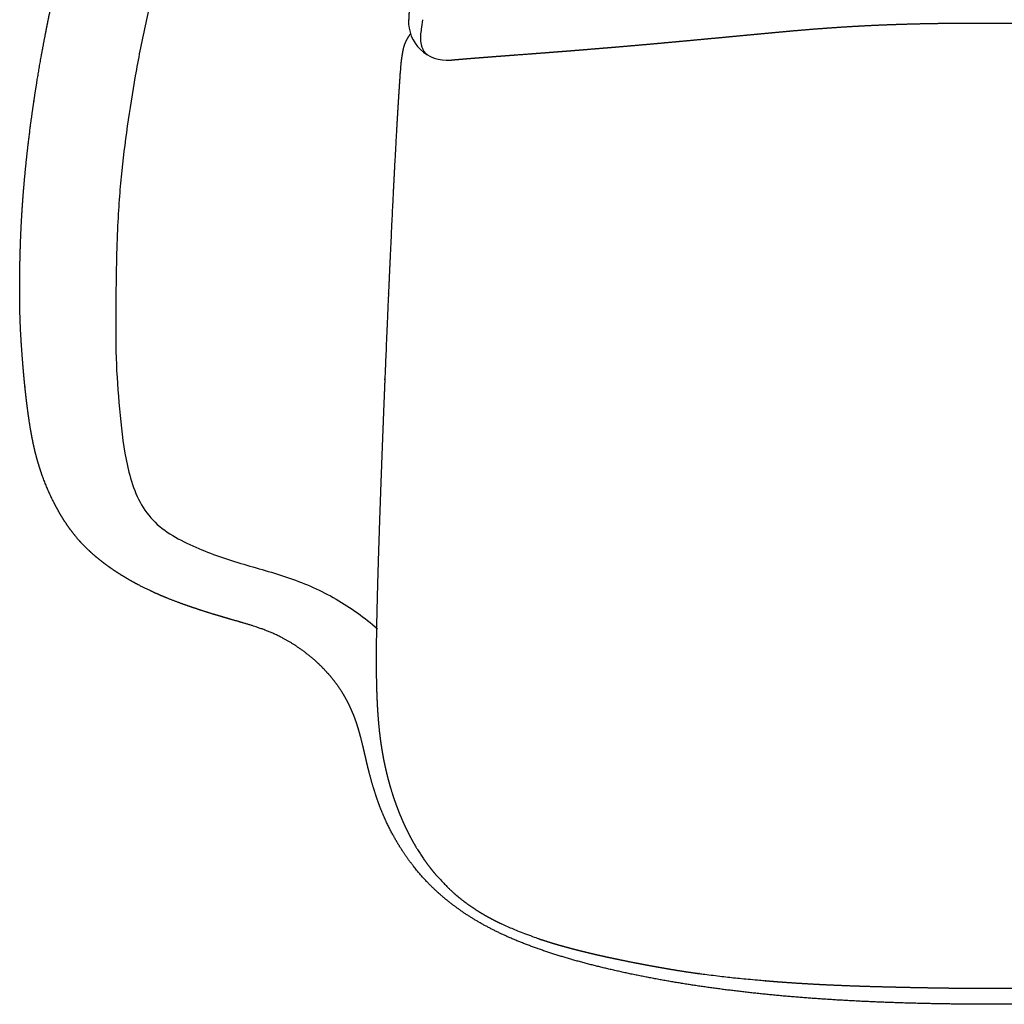
# Model space of a CAD drawing. Units: millimetres. Extents: x -1369 to 5044, y 1385 to 4167.
# Drawn here: x 906 to 1419, y 1385 to 1898 of the extents above; entities that cross this region are included whole.
import ezdxf

# ---------------------------------------------------------------- set-up
doc = ezdxf.new("R2010")
doc.units = ezdxf.units.MM
doc.layers.add('UPDATE', color=255, linetype='Continuous')

msp = doc.modelspace()

# ---------------------------------------------------------------- linework, layer by layer
at = {"layer": 'UPDATE', "color": 0}
msp.add_line((1115.64, 1898.37), (1115.17, 1894.56), dxfattribs=at)
msp.add_arc((1128.44, 1897.23), 20, 177.307, 275.1214, dxfattribs=at)
at = {"layer": 'UPDATE', "color": 0, "extrusion": (0, 0, -1)}
msp.add_arc((3504.72, 2470.83), 4655.68, 187.11027, 187.15483, dxfattribs=at)
at = {"layer": 'UPDATE', "color": 0}
for points in [[(1415.16, 2216.02), (1406.29, 2216.02), (1388.56, 2215.68), (1362, 2214.28), (1335.49, 2212.07), (1309.06, 2209.12), (1282.71, 2205.49), (1256.51, 2200.92), (1230.55, 2195.08), (1204.97, 2187.74), (1179.89, 2178.87), (1155.33, 2168.64), (1131.38, 2157.06), (1108.16, 2144.06), (1086.02, 2129.27), (1065.63, 2112.1), (1047.96, 2092.13), (1033.21, 2069.95), (1020.52, 2046.55), (1009.67, 2022.26), (999.88, 1997.52), (991.25, 1972.36), (983.65, 1946.87), (977.06, 1921.1), (970.94, 1895.22), (965.89, 1869.1), (961.7, 1842.83), (958.5, 1816.43), (956.43, 1789.91), (955.65, 1741.87), (955.99, 1715.28), (958.36, 1688.74), (961.51, 1662.46), (971.74, 1636.67), (995.88, 1623.22), (1020.82, 1614.55), (1046.67, 1607.89), (1071.09, 1597.1), (1085.53, 1586.63), (1092.2, 1580.8)], [(1738.11, 1580.8), (1744.78, 1586.63), (1759.23, 1597.1), (1783.65, 1607.89), (1809.49, 1614.55), (1834.44, 1623.22), (1858.57, 1636.67), (1868.8, 1662.46), (1871.96, 1688.74), (1874.32, 1715.28), (1874.66, 1741.87), (1873.89, 1789.91), (1871.81, 1816.43), (1868.61, 1842.83), (1864.43, 1869.1), (1859.38, 1895.22), (1853.26, 1921.1), (1846.66, 1946.87), (1839.06, 1972.36), (1830.44, 1997.52), (1820.65, 2022.26), (1809.79, 2046.55), (1797.1, 2069.95), (1782.36, 2092.13), (1764.68, 2112.1), (1744.29, 2129.27), (1722.16, 2144.06), (1698.94, 2157.06), (1674.98, 2168.64), (1650.42, 2178.87), (1625.34, 2187.74), (1599.76, 2195.08), (1573.81, 2200.92), (1547.6, 2205.49), (1521.25, 2209.12), (1494.82, 2212.07), (1468.31, 2214.28), (1441.75, 2215.68), (1424.02, 2216.02), (1415.16, 2216.02)]]:
    msp.add_open_spline(points, degree=3, dxfattribs=at)
for points, weights, knots in [([(1122.64, 1966.76), (1122.57, 1966.61), (1122.5, 1966.46), (1122.43, 1966.3), (1122.34, 1966.12), (1122.26, 1965.93), (1122.17, 1965.74), (1121.9, 1965.11), (1121.63, 1964.47), (1121.35, 1963.84), (1120.93, 1962.79), (1120.51, 1961.74), (1120.09, 1960.69), (1120.08, 1960.66), (1120.06, 1960.63), (1120.05, 1960.6), (1119.54, 1959.26), (1119.04, 1957.92), (1118.57, 1956.57), (1118.56, 1956.53), (1118.55, 1956.5), (1118.53, 1956.47), (1118.07, 1955.15), (1117.63, 1953.83), (1117.21, 1952.5), (1117.07, 1952.07), (1116.93, 1951.64), (1116.8, 1951.21), (1116.53, 1950.31), (1116.26, 1949.42), (1116, 1948.53), (1115.63, 1947.19), (1115.26, 1945.85), (1114.89, 1944.5), (1114.86, 1944.39), (1114.83, 1944.27), (1114.8, 1944.15), (1114.47, 1942.89), (1114.16, 1941.62), (1113.86, 1940.36), (1113.53, 1938.93), (1113.21, 1937.5), (1112.92, 1936.06), (1112.81, 1935.52), (1112.7, 1934.97), (1112.59, 1934.43), (1112.4, 1933.48), (1112.23, 1932.54), (1112.06, 1931.6), (1111.78, 1930.05), (1111.52, 1928.5), (1111.28, 1926.95), (1111.04, 1925.39), (1110.82, 1923.83), (1110.61, 1922.27), (1110.56, 1921.85), (1110.5, 1921.44), (1110.45, 1921.02), (1110.31, 1919.9), (1110.17, 1918.79), (1110.05, 1917.67), (1109.87, 1916.16), (1109.71, 1914.64), (1109.56, 1913.12), (1109.42, 1911.64), (1109.28, 1910.16), (1109.16, 1908.68), (1109.04, 1907.25), (1108.92, 1905.81), (1108.82, 1904.38), (1108.81, 1904.14), (1108.79, 1903.91), (1108.77, 1903.68), (1108.7, 1902.54), (1108.63, 1901.39), (1108.56, 1900.25), (1108.53, 1899.56), (1108.5, 1898.87), (1108.47, 1898.17)], [1, 1, 1, 1, 0.999996369035, 0.999996369035, 1, 1, 1, 1, 1, 1, 1, 1, 1, 1, 0.999923429431, 0.999923429431, 1, 1, 1, 1, 0.99993711471, 0.99993711471, 1, 0.999993485046, 0.999993485046, 1, 1, 1, 1, 1, 1, 1, 1, 1, 1, 0.99995166254, 0.99995166254, 1, 0.999943781249, 0.999943781249, 1, 0.999992509073, 0.999992509073, 1, 0.999978952953, 0.999978952953, 1, 0.999948897734, 0.999948897734, 1, 0.999960205275, 0.999960205275, 1, 0.999997745226, 0.999997745226, 1, 0.999986549231, 0.999986549231, 1, 0.999980256551, 0.999980256551, 1, 0.999983863405, 0.999983863405, 1, 0.999983800965, 0.999983800965, 1, 1, 1, 1, 1, 1, 1, 1, 1, 1], [1210.991114, 1210.991114, 1210.991114, 1210.991114, 1211.22976, 1211.22976, 1211.22976, 1211.846067, 1211.846067, 1211.846067, 1212.846067, 1212.846067, 1212.846067, 1213.846067, 1213.846067, 1213.846067, 1214.044621, 1214.044621, 1214.044621, 1218.339865, 1218.339865, 1218.339865, 1218.607905, 1218.607905, 1218.607905, 1222.791472, 1222.791472, 1222.791472, 1224.149014, 1224.149014, 1224.149014, 1225.149014, 1225.149014, 1225.149014, 1226.149014, 1226.149014, 1226.149014, 1227.149014, 1227.149014, 1227.149014, 1231.056134, 1231.056134, 1231.056134, 1235.453891, 1235.453891, 1235.453891, 1237.121943, 1237.121943, 1237.121943, 1240.00145, 1240.00145, 1240.00145, 1244.711364, 1244.711364, 1244.711364, 1249.43735, 1249.43735, 1249.43735, 1250.704317, 1250.704317, 1250.704317, 1254.070623, 1254.070623, 1254.070623, 1258.64772, 1258.64772, 1258.64772, 1263.109103, 1263.109103, 1263.109103, 1267.424558, 1267.424558, 1267.424558, 1268.12619, 1268.12619, 1268.12619, 1269.12619, 1269.12619, 1269.12619, 1269.654551, 1269.654551, 1269.654551, 1269.654551]), ([(905.84, 1751.53), (905.83, 1752.94), (905.82, 1754.35), (905.82, 1755.76), (905.82, 1756.3), (905.82, 1756.84), (905.82, 1757.37), (905.82, 1757.72), (905.82, 1758.07), (905.82, 1758.43), (905.82, 1759.17), (905.82, 1759.91), (905.82, 1760.65), (905.84, 1764.44), (905.88, 1768.23), (905.96, 1772.01), (906.01, 1774.12), (906.06, 1776.25), (906.19, 1780.39), (906.26, 1782.65), (906.57, 1790.12), (906.82, 1794.88), (907.14, 1799.78), (907.29, 1802.08), (907.48, 1804.68), (907.89, 1809.94), (908.11, 1812.61), (908.9, 1821.23), (909.48, 1826.82), (910.13, 1832.44), (910.83, 1838.42), (911.6, 1844.4), (913.32, 1856.64), (914.29, 1862.96), (915.33, 1869.26), (915.35, 1869.36), (915.37, 1869.47), (915.39, 1869.57), (916.46, 1876.01), (917.62, 1882.49), (920.17, 1895.81), (921.56, 1902.64), (923.05, 1909.48), (923.81, 1912.99), (924.59, 1916.5), (925.4, 1920), (927.31, 1927.82), (929.23, 1935.65), (931.14, 1943.48), (931.94, 1946.54), (932.75, 1949.6), (933.57, 1952.65), (934.43, 1955.83), (935.31, 1959.01), (936.2, 1962.18)], [1, 0.999997423776, 0.999997423776, 1, 1, 1, 1, 1, 1, 1, 0.999999186102, 0.999999186102, 1, 0.999976530578, 0.999976530578, 1, 1, 1, 1, 1, 1, 1, 1, 1, 1, 1, 1, 1, 1, 1, 1, 1, 1, 1, 1, 1, 1, 1, 1, 1, 1, 1, 1, 0.999987186391, 0.999987186391, 1, 1, 1, 1, 0.999991051182, 0.999991051182, 1, 0.999990797323, 0.999990797323, 1], [1480.521405, 1480.521405, 1480.521405, 1480.521405, 1484.752436, 1484.752436, 1484.752436, 1485.752436, 1485.752436, 1485.752436, 1486.821383, 1486.821383, 1486.821383, 1489.041357, 1489.041357, 1489.041357, 1500.409169, 1500.409169, 1500.409169, 1508.354311, 1508.354311, 1515.861337, 1515.861337, 1530.781265, 1530.781265, 1530.781265, 1541.404079, 1541.404079, 1550.233299, 1550.233299, 1567.063326, 1567.063326, 1567.063326, 1587.130754, 1587.130754, 1608.260002, 1608.260002, 1608.260002, 1608.602838, 1608.602838, 1608.602838, 1630.174936, 1630.174936, 1652.794153, 1652.794153, 1652.794153, 1663.566541, 1663.566541, 1663.566541, 1664.566541, 1664.566541, 1664.566541, 1674.057746, 1674.057746, 1674.057746, 1683.939155, 1683.939155, 1683.939155, 1683.939155]), ([(1130.23, 1877.31), (1131.42, 1877.42), (1132.6, 1877.53), (1133.79, 1877.63), (1135.68, 1877.79), (1137.56, 1877.95), (1139.45, 1878.11), (1141.65, 1878.29), (1143.84, 1878.46), (1146.04, 1878.63), (1148.56, 1878.83), (1151.08, 1879.02), (1153.6, 1879.22), (1156.44, 1879.43), (1159.28, 1879.65), (1162.12, 1879.86), (1162.88, 1879.92), (1163.64, 1879.97), (1164.39, 1880.03), (1166.78, 1880.21), (1169.16, 1880.39), (1171.54, 1880.57), (1174.97, 1880.83), (1178.39, 1881.09), (1181.82, 1881.36), (1185.51, 1881.64), (1189.2, 1881.93), (1192.89, 1882.22), (1196.84, 1882.53), (1200.78, 1882.85), (1204.72, 1883.18), (1208.9, 1883.52), (1213.08, 1883.87), (1217.26, 1884.22), (1221.66, 1884.59), (1226.05, 1884.97), (1230.45, 1885.36), (1235.04, 1885.77), (1239.64, 1886.18), (1244.23, 1886.6), (1249, 1887.03), (1253.76, 1887.47), (1258.53, 1887.92), (1263.44, 1888.38), (1268.35, 1888.84), (1273.26, 1889.3), (1278.28, 1889.78), (1283.31, 1890.25), (1288.33, 1890.73), (1293.44, 1891.21), (1298.55, 1891.69), (1303.65, 1892.16), (1308.82, 1892.63), (1313.98, 1893.08), (1319.15, 1893.49), (1324.33, 1893.9), (1329.53, 1894.27), (1334.72, 1894.6), (1339.91, 1894.93), (1345.1, 1895.21), (1350.29, 1895.46), (1355.44, 1895.7), (1360.6, 1895.9), (1365.76, 1896.06), (1370.84, 1896.21), (1375.92, 1896.33), (1381.01, 1896.42), (1386.03, 1896.51), (1391.04, 1896.57), (1396.06, 1896.61), (1401.25, 1896.64), (1406.3, 1896.65), (1411.49, 1896.65), (1412.71, 1896.65), (1413.93, 1896.65), (1415.16, 1896.65)], [0.999999129909, 0.999998597175, 0.999998887206, 1, 0.999998528063, 0.999998528063, 1, 0.999998763763, 0.999998763763, 1, 0.999999513135, 0.999999513135, 1, 0.999999967654, 0.999999967654, 1, 1, 1, 1, 1, 1, 1, 0.999999838875, 0.999999838875, 1, 0.999999654646, 0.999999654646, 1, 0.999999455695, 0.999999455695, 1, 0.999999261679, 0.999999261679, 1, 0.999999073335, 0.999999073335, 1, 0.999999272194, 0.999999272194, 1, 0.999999674652, 0.999999674652, 1, 0.999999893239, 0.999999893239, 1, 0.999999988187, 0.999999988187, 1, 1, 1, 1, 1, 1, 1, 0.999979485139, 0.999979485139, 1, 0.99997701098, 0.99997701098, 1, 0.999979206609, 0.999979206609, 1, 0.999985419638, 0.999985419638, 1, 0.999990485295, 0.999990485295, 1, 1, 1, 1, 0.999999230295, 0.999998634432, 0.999998212412], [1303.798242, 1303.798242, 1303.798242, 1303.798242, 1307.372433, 1307.372433, 1307.372433, 1313.055235, 1313.055235, 1313.055235, 1319.66273, 1319.66273, 1319.66273, 1327.250916, 1327.250916, 1327.250916, 1335.792816, 1335.792816, 1335.792816, 1338.071565, 1338.071565, 1338.071565, 1339.071565, 1339.071565, 1339.071565, 1349.375355, 1349.375355, 1349.375355, 1360.486457, 1360.486457, 1360.486457, 1372.355738, 1372.355738, 1372.355738, 1384.933861, 1384.933861, 1384.933861, 1398.171032, 1398.171032, 1398.171032, 1412.010871, 1412.010871, 1412.010871, 1426.371407, 1426.371407, 1426.371407, 1441.164326, 1441.164326, 1441.164326, 1456.301318, 1456.301318, 1456.301318, 1471.703295, 1471.703295, 1471.703295, 1487.25811, 1487.25811, 1487.25811, 1502.871448, 1502.871448, 1502.871448, 1518.463653, 1518.463653, 1518.463653, 1533.945271, 1533.945271, 1533.945271, 1549.202201, 1549.202201, 1549.202201, 1564.254487, 1564.254487, 1564.254487, 1579.686384, 1579.686384, 1579.686384, 1583.355229, 1583.355229, 1583.355229, 1583.355229]), ([(1415.16, 1896.65), (1416.38, 1896.65), (1417.6, 1896.65), (1418.83, 1896.65), (1424.02, 1896.65), (1429.07, 1896.64), (1434.25, 1896.61), (1439.27, 1896.57), (1444.29, 1896.51), (1449.3, 1896.42), (1454.39, 1896.33), (1459.47, 1896.21), (1464.56, 1896.06), (1469.71, 1895.9), (1474.87, 1895.7), (1480.03, 1895.46), (1485.22, 1895.21), (1490.41, 1894.93), (1495.59, 1894.6), (1500.79, 1894.27), (1505.98, 1893.9), (1511.17, 1893.49), (1516.33, 1893.08), (1521.5, 1892.63), (1526.66, 1892.16), (1531.76, 1891.69), (1536.87, 1891.21), (1541.98, 1890.73), (1547.01, 1890.25), (1552.03, 1889.78), (1557.05, 1889.3), (1561.96, 1888.84), (1566.87, 1888.38), (1571.78, 1887.92), (1576.55, 1887.47), (1581.32, 1887.03), (1586.08, 1886.6), (1590.68, 1886.18), (1595.27, 1885.77), (1599.87, 1885.36), (1604.26, 1884.97), (1608.66, 1884.59), (1613.05, 1884.22), (1617.23, 1883.87), (1621.41, 1883.52), (1625.59, 1883.18), (1629.53, 1882.85), (1633.48, 1882.53), (1637.42, 1882.22), (1641.11, 1881.93), (1644.8, 1881.64), (1648.5, 1881.36), (1651.92, 1881.09), (1655.35, 1880.83), (1658.77, 1880.57), (1661.15, 1880.39), (1663.54, 1880.21), (1665.92, 1880.03), (1666.68, 1879.97), (1667.43, 1879.92), (1668.19, 1879.86), (1671.03, 1879.65), (1673.87, 1879.43), (1676.71, 1879.22), (1679.23, 1879.02), (1681.75, 1878.83), (1684.28, 1878.63), (1686.47, 1878.46), (1688.67, 1878.29), (1690.86, 1878.11), (1692.75, 1877.95), (1694.64, 1877.79), (1696.52, 1877.63), (1697.71, 1877.53), (1698.9, 1877.42), (1700.08, 1877.31)], [0.999998212412, 0.999998634432, 0.999999230295, 1, 1, 1, 1, 0.999990485295, 0.999990485295, 1, 0.999985419638, 0.999985419638, 1, 0.999979206609, 0.999979206609, 1, 0.99997701098, 0.99997701098, 1, 0.999979485139, 0.999979485139, 1, 1, 1, 1, 1, 1, 1, 0.999999988187, 0.999999988187, 1, 0.999999893239, 0.999999893239, 1, 0.999999674652, 0.999999674652, 1, 0.999999272194, 0.999999272194, 1, 0.999999073335, 0.999999073335, 1, 0.999999261679, 0.999999261679, 1, 0.999999455695, 0.999999455695, 1, 0.999999654646, 0.999999654646, 1, 0.999999838875, 0.999999838875, 1, 1, 1, 1, 1, 1, 1, 0.999999967654, 0.999999967654, 1, 0.999999513135, 0.999999513135, 1, 0.999998763763, 0.999998763763, 1, 0.999998528063, 0.999998528063, 1, 0.999998887206, 0.999998597175, 0.999999129908], [370.783816, 370.783816, 370.783816, 370.783816, 374.452661, 374.452661, 374.452661, 389.884557, 389.884557, 389.884557, 404.936843, 404.936843, 404.936843, 420.193773, 420.193773, 420.193773, 435.675392, 435.675392, 435.675392, 451.267596, 451.267596, 451.267596, 466.880934, 466.880934, 466.880934, 482.43575, 482.43575, 482.43575, 497.837727, 497.837727, 497.837727, 512.974719, 512.974719, 512.974719, 527.767638, 527.767638, 527.767638, 542.128174, 542.128174, 542.128174, 555.968012, 555.968012, 555.968012, 569.205184, 569.205184, 569.205184, 581.783307, 581.783307, 581.783307, 593.652587, 593.652587, 593.652587, 604.76369, 604.76369, 604.76369, 615.06748, 615.06748, 615.06748, 616.06748, 616.06748, 616.06748, 618.346229, 618.346229, 618.346229, 626.888129, 626.888129, 626.888129, 634.476315, 634.476315, 634.476315, 641.08381, 641.08381, 641.08381, 646.766612, 646.766612, 646.766612, 650.340802, 650.340802, 650.340802, 650.340802]), ([(1109.41, 1891.08), (1108.15, 1889.21), (1107.24, 1887.75), (1106.13, 1885.41), (1105.53, 1882.79), (1105.05, 1880.38), (1104.52, 1876.61), (1104.39, 1875.28), (1104.26, 1873.71), (1104.13, 1872.14), (1104, 1870.57), (1103.88, 1868.73), (1103.75, 1866.89), (1103.63, 1865.05), (1103.49, 1862.91), (1103.35, 1860.77), (1103.21, 1858.63), (1103.06, 1856.13), (1102.9, 1853.63), (1102.75, 1851.14), (1102.58, 1848.23), (1102.41, 1845.33), (1102.24, 1842.42), (1102.05, 1839.05), (1101.86, 1835.68), (1101.67, 1832.31), (1101.46, 1828.42), (1101.26, 1824.53), (1101.05, 1820.64), (1100.81, 1816.17), (1100.59, 1811.7), (1100.36, 1807.24), (1100.12, 1802.14), (1099.87, 1797.04), (1099.62, 1791.94), (1099.42, 1787.67), (1099.22, 1783.4), (1099.02, 1779.12), (1098.95, 1777.61), (1098.88, 1776.09), (1098.81, 1774.58), (1098.51, 1768.09), (1098.22, 1761.6), (1097.93, 1755.11), (1097.63, 1748.06), (1097.32, 1741.01), (1097.02, 1733.96), (1096.71, 1726.53), (1096.4, 1719.11), (1096.09, 1711.68), (1095.78, 1704.07), (1095.47, 1696.46), (1095.18, 1688.84), (1094.88, 1681.23), (1094.59, 1673.61), (1094.31, 1665.99), (1094.03, 1658.56), (1093.76, 1651.13), (1093.51, 1643.69), (1093.26, 1636.63), (1093.03, 1629.57), (1092.8, 1622.51), (1092.59, 1616.01), (1092.4, 1609.51), (1092.22, 1603.01), (1092.06, 1597.21), (1091.92, 1591.42), (1091.8, 1585.64), (1091.7, 1580.57), (1091.61, 1575.44), (1091.58, 1570.25), (1091.54, 1565.71), (1091.55, 1561.11), (1091.61, 1556.58), (1091.66, 1552.51), (1091.76, 1548.4), (1091.94, 1544.34), (1092.1, 1540.65), (1092.32, 1536.95), (1092.62, 1533.27), (1092.91, 1529.86), (1093.26, 1526.46), (1093.71, 1523.07), (1094.14, 1519.86), (1094.64, 1516.67), (1095.25, 1513.48), (1095.84, 1510.37), (1096.52, 1507.28), (1097.29, 1504.21), (1097.87, 1501.9), (1098.5, 1499.6), (1099.19, 1497.32), (1099.42, 1496.56), (1099.65, 1495.8), (1099.89, 1495.03), (1100.85, 1491.98), (1101.92, 1488.96), (1103.08, 1485.98), (1104.24, 1482.98), (1105.52, 1480.02), (1106.9, 1477.12), (1108.28, 1474.21), (1109.78, 1471.35), (1111.39, 1468.55), (1111.79, 1467.85), (1112.21, 1467.16), (1112.62, 1466.47), (1113.95, 1464.43), (1115.27, 1462.4), (1116.6, 1460.36), (1118.47, 1457.69), (1120.46, 1455.11), (1122.57, 1452.63), (1124.83, 1450.24), (1127.09, 1447.85), (1129.35, 1445.45), (1129.95, 1444.89), (1130.56, 1444.32), (1131.17, 1443.76), (1133.04, 1442.06), (1134.98, 1440.45), (1136.98, 1438.91), (1139.72, 1436.81), (1142.57, 1434.87), (1145.52, 1433.07), (1148.57, 1431.19), (1151.73, 1429.47), (1154.94, 1427.87), (1155.49, 1427.6), (1156.05, 1427.33), (1156.6, 1427.07), (1159.48, 1425.8), (1162.37, 1424.53), (1165.25, 1423.26), (1168.97, 1421.88), (1172.7, 1420.51), (1176.42, 1419.14), (1180.39, 1417.81), (1184.42, 1416.58), (1188.45, 1415.44), (1192.71, 1414.24), (1197.02, 1413.13), (1201.32, 1412.09), (1205.86, 1410.99), (1210.45, 1409.96), (1215.02, 1409), (1215.8, 1408.83), (1216.59, 1408.67), (1217.38, 1408.5), (1221.41, 1407.66), (1225.46, 1406.86), (1229.5, 1406.09), (1234.58, 1405.12), (1239.64, 1404.2), (1244.73, 1403.34), (1250.01, 1402.45), (1255.29, 1401.63), (1260.6, 1400.91), (1266.05, 1400.25), (1271.51, 1399.6), (1276.96, 1398.94), (1282.53, 1398.42), (1288.11, 1397.89), (1293.68, 1397.37), (1299.38, 1396.89), (1305.08, 1396.46), (1310.79, 1396.09), (1316.87, 1395.7), (1322.95, 1395.37), (1329.03, 1395.1), (1335.72, 1394.8), (1342.37, 1394.57), (1348.97, 1394.37), (1355.93, 1394.17), (1362.89, 1394), (1369.83, 1393.85), (1376.78, 1393.71), (1383.74, 1393.58), (1390.7, 1393.49), (1397.62, 1393.4), (1404.54, 1393.35), (1411.46, 1393.35), (1412.69, 1393.35), (1413.93, 1393.35), (1415.16, 1393.35)], [1, 0.998137885105, 1, 1, 1, 1, 1, 1, 1, 1, 1, 1, 1, 1, 0.999999496842, 0.999999496842, 1, 0.999999380181, 0.999999380181, 1, 0.999999362372, 0.999999362372, 1, 1, 1, 1, 1, 1, 1, 0.999999545916, 0.999999545916, 1, 1, 1, 1, 1, 1, 1, 1, 1, 1, 0.99999974787, 0.99999974787, 1, 1, 1, 1, 1, 1, 1, 0.999999743057, 0.999999743057, 1, 0.999999665608, 0.999999665608, 1, 0.999999518388, 0.999999518388, 1, 0.999999227486, 0.999999227486, 1, 0.999998596003, 0.999998596003, 1, 1, 1, 1, 1, 1, 1, 1, 1, 1, 1, 1, 1, 1, 1, 1, 1, 1, 1, 1, 1, 1, 0.999716455059, 0.999716455059, 1, 0.9998351482, 0.9998351482, 1, 1, 1, 1, 0.999640461882, 0.999640461882, 1, 0.999565460832, 0.999565460832, 1, 1, 1, 1, 0.999963025236, 0.999963025236, 1, 1, 1, 1, 0.999244987024, 0.999244987024, 1, 1, 1, 1, 1, 1, 1, 0.999441836238, 0.999441836238, 1, 1, 1, 1, 1, 1, 1, 0.999984746788, 0.999984746788, 1, 1, 1, 1, 1, 1, 1, 1, 1, 1, 1, 1, 1, 1, 1, 1, 0.999998738455, 0.999998738455, 1, 1, 1, 1, 1, 1, 1, 1, 1, 1, 1, 1, 1, 1, 1, 1, 0.999969930847, 0.999969930847, 1, 0.999965691827, 0.999965691827, 1, 1, 1, 1, 1, 1, 1, 1, 1, 1, 1, 1, 1, 1, 1, 1], [-1149.726006, -1149.726006, -1149.726006, -1149.726006, -1147.906588, -1144.256613, -1144.256613, -1143.256613, -1139.177021, -1139.177021, -1139.177021, -1138.177021, -1138.177021, -1138.177021, -1137.177021, -1137.177021, -1137.177021, -1130.737411, -1130.737411, -1130.737411, -1123.234983, -1123.234983, -1123.234983, -1114.503426, -1114.503426, -1114.503426, -1113.503426, -1113.503426, -1113.503426, -1112.503426, -1112.503426, -1112.503426, -1099.084922, -1099.084922, -1099.084922, -1098.084922, -1098.084922, -1098.084922, -1097.084922, -1097.084922, -1097.084922, -1096.084922, -1096.084922, -1096.084922, -1076.591904, -1076.591904, -1076.591904, -1075.591904, -1075.591904, -1075.591904, -1074.591904, -1074.591904, -1074.591904, -1051.734126, -1051.734126, -1051.734126, -1028.867909, -1028.867909, -1028.867909, -1006.554548, -1006.554548, -1006.554548, -985.358448, -985.358448, -985.358448, -965.852734, -965.852734, -965.852734, -948.468513, -948.468513, -948.468513, -933.078, -933.078, -933.078, -919.404104, -919.404104, -919.404104, -907.163955, -907.163955, -907.163955, -896.067836, -896.067836, -896.067836, -885.815519, -885.815519, -885.815519, -876.098112, -876.098112, -876.098112, -866.601453, -866.601453, -866.601453, -859.456149, -859.456149, -859.456149, -858.456149, -858.456149, -858.456149, -848.851541, -848.851541, -848.851541, -839.204655, -839.204655, -839.204655, -829.520163, -829.520163, -829.520163, -827.096547, -827.096547, -827.096547, -826.096547, -826.096547, -826.096547, -816.327341, -816.327341, -816.327341, -815.327341, -815.327341, -815.327341, -814.327341, -814.327341, -814.327341, -806.762182, -806.762182, -806.762182, -796.387405, -796.387405, -796.387405, -785.597286, -785.597286, -785.597286, -783.75412, -783.75412, -783.75412, -782.75412, -782.75412, -782.75412, -781.75412, -781.75412, -781.75412, -769.162596, -769.162596, -769.162596, -755.860052, -755.860052, -755.860052, -741.822879, -741.822879, -741.822879, -739.41167, -739.41167, -739.41167, -727.048046, -727.048046, -727.048046, -711.566941, -711.566941, -711.566941, -695.510679, -695.510679, -695.510679, -694.510679, -694.510679, -694.510679, -693.510679, -693.510679, -693.510679, -676.353499, -676.353499, -676.353499, -658.089349, -658.089349, -658.089349, -638.1335, -638.1335, -638.1335, -617.264268, -617.264268, -617.264268, -596.395706, -596.395706, -596.395706, -575.6299, -575.6299, -575.6299, -571.935078, -571.935078, -571.935078, -571.935078]), ([(1415.16, 1393.35), (1416.39, 1393.35), (1417.62, 1393.35), (1418.85, 1393.35), (1425.78, 1393.35), (1432.7, 1393.4), (1439.62, 1393.49), (1446.58, 1393.58), (1453.53, 1393.71), (1460.48, 1393.85), (1467.43, 1394), (1474.38, 1394.17), (1481.34, 1394.37), (1487.95, 1394.57), (1494.6, 1394.8), (1501.29, 1395.1), (1507.37, 1395.37), (1513.45, 1395.7), (1519.52, 1396.09), (1525.23, 1396.46), (1530.93, 1396.89), (1536.63, 1397.37), (1542.21, 1397.89), (1547.78, 1398.42), (1553.35, 1398.94), (1558.81, 1399.6), (1564.26, 1400.25), (1569.72, 1400.91), (1575.02, 1401.63), (1580.3, 1402.45), (1585.58, 1403.34), (1590.68, 1404.2), (1595.74, 1405.12), (1600.81, 1406.09), (1604.85, 1406.86), (1608.91, 1407.66), (1612.94, 1408.5), (1613.72, 1408.67), (1614.51, 1408.83), (1615.3, 1409), (1619.86, 1409.96), (1624.45, 1410.99), (1628.99, 1412.09), (1633.29, 1413.13), (1637.6, 1414.24), (1641.86, 1415.44), (1645.89, 1416.58), (1649.92, 1417.81), (1653.89, 1419.14), (1657.61, 1420.51), (1661.34, 1421.88), (1665.06, 1423.26), (1667.95, 1424.53), (1670.83, 1425.8), (1673.71, 1427.07), (1674.27, 1427.33), (1674.82, 1427.6), (1675.37, 1427.87), (1678.59, 1429.47), (1681.74, 1431.19), (1684.8, 1433.07), (1687.74, 1434.87), (1690.59, 1436.81), (1693.33, 1438.91), (1695.33, 1440.45), (1697.27, 1442.06), (1699.14, 1443.76), (1699.75, 1444.32), (1700.36, 1444.89), (1700.97, 1445.45), (1703.23, 1447.85), (1705.49, 1450.24), (1707.75, 1452.63), (1709.86, 1455.11), (1711.85, 1457.69), (1713.71, 1460.36), (1715.04, 1462.4), (1716.37, 1464.43), (1717.69, 1466.47), (1718.11, 1467.16), (1718.52, 1467.85), (1718.92, 1468.55), (1720.54, 1471.35), (1722.03, 1474.21), (1723.42, 1477.12), (1724.8, 1480.02), (1726.07, 1482.98), (1727.24, 1485.98), (1728.4, 1488.96), (1729.46, 1491.98), (1730.42, 1495.03), (1730.66, 1495.8), (1730.89, 1496.56), (1731.13, 1497.32), (1731.81, 1499.6), (1732.44, 1501.9), (1733.02, 1504.21), (1733.79, 1507.28), (1734.47, 1510.37), (1735.06, 1513.48), (1735.67, 1516.67), (1736.18, 1519.86), (1736.6, 1523.07), (1737.05, 1526.46), (1737.41, 1529.86), (1737.69, 1533.27), (1738, 1536.95), (1738.22, 1540.65), (1738.37, 1544.34), (1738.55, 1548.4), (1738.65, 1552.51), (1738.71, 1556.58), (1738.77, 1561.11), (1738.77, 1565.71), (1738.74, 1570.25), (1738.7, 1575.44), (1738.62, 1580.57), (1738.52, 1585.64), (1738.4, 1591.42), (1738.25, 1597.21), (1738.09, 1603.01), (1737.91, 1609.51), (1737.72, 1616.01), (1737.51, 1622.51), (1737.29, 1629.57), (1737.05, 1636.63), (1736.81, 1643.69), (1736.55, 1651.13), (1736.28, 1658.56), (1736.01, 1665.99), (1735.73, 1673.61), (1735.44, 1681.23), (1735.14, 1688.84), (1734.84, 1696.46), (1734.54, 1704.07), (1734.22, 1711.68), (1733.92, 1719.11), (1733.61, 1726.53), (1733.3, 1733.96), (1732.99, 1741.01), (1732.69, 1748.06), (1732.38, 1755.11), (1732.1, 1761.6), (1731.81, 1768.09), (1731.51, 1774.58), (1731.44, 1776.09), (1731.37, 1777.61), (1731.3, 1779.12), (1731.1, 1783.4), (1730.9, 1787.67), (1730.7, 1791.94), (1730.45, 1797.04), (1730.2, 1802.14), (1729.95, 1807.24), (1729.73, 1811.7), (1729.5, 1816.17), (1729.27, 1820.64), (1729.06, 1824.53), (1728.85, 1828.42), (1728.64, 1832.31), (1728.45, 1835.68), (1728.26, 1839.05), (1728.07, 1842.42), (1727.91, 1845.33), (1727.74, 1848.23), (1727.56, 1851.14), (1727.41, 1853.63), (1727.26, 1856.13), (1727.1, 1858.63), (1726.96, 1860.77), (1726.83, 1862.91), (1726.69, 1865.05), (1726.56, 1866.89), (1726.44, 1868.73), (1726.31, 1870.57), (1726.18, 1872.14), (1726.05, 1873.71), (1725.92, 1875.28), (1725.79, 1876.61), (1725.26, 1880.38), (1724.78, 1882.79), (1724.18, 1885.41), (1723.07, 1887.75), (1722.16, 1889.21), (1720.9, 1891.08)], [1, 1, 1, 1, 1, 1, 1, 1, 1, 1, 1, 1, 1, 1, 1, 1, 0.999965691827, 0.999965691827, 1, 0.999969930847, 0.999969930847, 1, 1, 1, 1, 1, 1, 1, 1, 1, 1, 1, 1, 1, 1, 1, 1, 0.999998738455, 0.999998738455, 1, 1, 1, 1, 1, 1, 1, 1, 1, 1, 1, 1, 1, 1, 1, 1, 0.999984746788, 0.999984746788, 1, 1, 1, 1, 1, 1, 1, 0.999441836238, 0.999441836238, 1, 1, 1, 1, 1, 1, 1, 0.999244987024, 0.999244987024, 1, 1, 1, 1, 0.999963025236, 0.999963025236, 1, 1, 1, 1, 0.999565460832, 0.999565460832, 1, 0.999640461882, 0.999640461882, 1, 1, 1, 1, 0.9998351482, 0.9998351482, 1, 0.999716455059, 0.999716455059, 1, 1, 1, 1, 1, 1, 1, 1, 1, 1, 1, 1, 1, 1, 1, 1, 1, 1, 1, 1, 1, 1, 0.999998596003, 0.999998596003, 1, 0.999999227486, 0.999999227486, 1, 0.999999518388, 0.999999518388, 1, 0.999999665608, 0.999999665608, 1, 0.999999743057, 0.999999743057, 1, 1, 1, 1, 1, 1, 1, 0.99999974787, 0.99999974787, 1, 1, 1, 1, 1, 1, 1, 1, 1, 1, 0.999999545916, 0.999999545916, 1, 1, 1, 1, 1, 1, 1, 0.999999362372, 0.999999362372, 1, 0.999999380181, 0.999999380181, 1, 0.999999496842, 0.999999496842, 1, 1, 1, 1, 1, 1, 1, 1, 1, 1, 1, 1, 0.998137885105, 1], [-571.935078, -571.935078, -571.935078, -571.935078, -568.240255, -568.240255, -568.240255, -547.47445, -547.47445, -547.47445, -526.605887, -526.605887, -526.605887, -505.736655, -505.736655, -505.736655, -485.780806, -485.780806, -485.780806, -467.516656, -467.516656, -467.516656, -450.359476, -450.359476, -450.359476, -449.359476, -449.359476, -449.359476, -448.359476, -448.359476, -448.359476, -432.303214, -432.303214, -432.303214, -416.822109, -416.822109, -416.822109, -404.458485, -404.458485, -404.458485, -402.047276, -402.047276, -402.047276, -388.010103, -388.010103, -388.010103, -374.707559, -374.707559, -374.707559, -362.116035, -362.116035, -362.116035, -361.116035, -361.116035, -361.116035, -360.116035, -360.116035, -360.116035, -358.272869, -358.272869, -358.272869, -347.48275, -347.48275, -347.48275, -337.107973, -337.107973, -337.107973, -329.542814, -329.542814, -329.542814, -328.542814, -328.542814, -328.542814, -327.542814, -327.542814, -327.542814, -317.773608, -317.773608, -317.773608, -316.773608, -316.773608, -316.773608, -314.349992, -314.349992, -314.349992, -304.6655, -304.6655, -304.6655, -295.018614, -295.018614, -295.018614, -285.414006, -285.414006, -285.414006, -284.414006, -284.414006, -284.414006, -277.268703, -277.268703, -277.268703, -267.772044, -267.772044, -267.772044, -258.054637, -258.054637, -258.054637, -247.802319, -247.802319, -247.802319, -236.7062, -236.7062, -236.7062, -224.466051, -224.466051, -224.466051, -210.792155, -210.792155, -210.792155, -195.401642, -195.401642, -195.401642, -178.017421, -178.017421, -178.017421, -158.511707, -158.511707, -158.511707, -137.315607, -137.315607, -137.315607, -115.002246, -115.002246, -115.002246, -92.136029, -92.136029, -92.136029, -69.278251, -69.278251, -69.278251, -68.278251, -68.278251, -68.278251, -67.278251, -67.278251, -67.278251, -47.785233, -47.785233, -47.785233, -46.785233, -46.785233, -46.785233, -45.785233, -45.785233, -45.785233, -44.785233, -44.785233, -44.785233, -31.366729, -31.366729, -31.366729, -30.366729, -30.366729, -30.366729, -29.366729, -29.366729, -29.366729, -20.635172, -20.635172, -20.635172, -13.132744, -13.132744, -13.132744, -6.693134, -6.693134, -6.693134, -5.693134, -5.693134, -5.693134, -4.693134, -4.693134, -4.693134, -0.613542, 0.386458, 0.386458, 4.036433, 5.855851, 5.855851, 5.855851, 5.855851]), ([(1074.18, 1547.11), (1073.26, 1548.61), (1072.28, 1550.08), (1071.24, 1551.51), (1070.19, 1552.97), (1069.09, 1554.38), (1067.94, 1555.75), (1065.54, 1558.62), (1062.98, 1561.25), (1060.35, 1563.65), (1057.53, 1566.21), (1054.62, 1568.51), (1050.19, 1571.61), (1048.65, 1572.61), (1045.57, 1574.47), (1043.97, 1575.37), (1042.47, 1576.15), (1040.61, 1577.12), (1038.72, 1578.02), (1036.79, 1578.84), (1036.45, 1578.99), (1035.74, 1579.29), (1034.24, 1579.89), (1032.22, 1580.65), (1029.65, 1581.54), (1027.87, 1582.12), (1026.97, 1582.41), (1024.07, 1583.33), (1020.86, 1584.27), (1014.1, 1586.22), (1010.33, 1587.29), (1006.36, 1588.51), (1005.88, 1588.66), (1004.9, 1588.96), (1002.87, 1589.59), (1000.29, 1590.42), (997.68, 1591.29), (995.58, 1592), (994.51, 1592.37), (993.98, 1592.55), (993.39, 1592.75), (992.34, 1593.12), (990.31, 1593.84), (987, 1595.06), (984.17, 1596.16), (982.32, 1596.92), (979.18, 1598.2), (976.21, 1599.51), (970.6, 1602.16), (967.9, 1603.54), (965.38, 1604.92), (960, 1607.87), (955.22, 1610.92), (951.07, 1613.98), (946.62, 1617.25), (942.72, 1620.63), (939.37, 1624.06), (935.88, 1627.64), (932.95, 1631.3), (930.41, 1635.04), (927.75, 1638.94), (925.49, 1642.96), (923.46, 1647), (922.41, 1649.08), (921.42, 1651.19), (920.49, 1653.32), (919.44, 1655.72), (918.48, 1658.15), (917.6, 1660.61), (916.66, 1663.23), (915.82, 1665.88), (914.22, 1671.56), (913.49, 1674.56), (912.86, 1677.54), (911.44, 1684.23), (910.37, 1691.49), (909.56, 1698.04), (909.13, 1701.52), (908.75, 1705), (908.09, 1711.61), (907.8, 1714.8), (907.53, 1718.03), (907.53, 1718.12), (907.52, 1718.22), (907.51, 1718.32), (907.45, 1719.05), (907.33, 1720.53), (907.09, 1723.54), (906.73, 1728.54), (906.46, 1732.79), (906.32, 1735.52), (906.17, 1738.48), (906.05, 1741.44), (905.97, 1744.4), (905.93, 1746.78), (905.88, 1749.16), (905.84, 1751.53)], [0.999999999659, 0.99952279412, 0.999522794234, 1, 0.999571302903, 0.999571302903, 1, 1, 1, 1, 1, 1, 1, 1, 1, 1, 1, 0.999547369786, 0.999547369786, 1, 1, 1, 1, 1, 1, 1, 1, 1, 1, 1, 1, 1, 1, 1, 1, 1, 1, 1, 1, 1, 1, 1, 1, 1, 1, 1, 1, 1, 1, 1, 1, 1, 1, 1, 1, 1, 1, 1, 1, 1, 1, 1, 1, 0.999748293796, 0.999748293796, 1, 0.999624337558, 0.999624337558, 1, 1, 1, 1, 1, 1, 1, 1, 1, 1, 1, 1, 1, 1, 1, 1, 1, 1, 1, 1, 1, 1, 1, 0.999952424516, 0.999952424516, 1, 1, 1, 1], [840.024663, 840.024663, 840.024663, 840.024663, 845.315764, 845.315764, 845.315764, 850.69624, 850.69624, 850.69624, 862.831792, 862.831792, 862.831792, 875.868106, 875.868106, 882.744249, 882.744249, 889.820022, 889.820022, 889.820022, 896.099965, 896.099965, 896.099965, 897.240691, 898.405966, 900.944572, 903.706712, 906.559684, 906.559684, 906.559684, 923.791471, 923.791471, 940.58491, 940.58491, 940.58491, 942.084011, 943.648465, 946.965688, 950.219697, 951.91422, 953.604992, 953.604992, 953.604992, 955.462239, 956.968704, 960.040205, 966.059887, 966.059887, 966.059887, 986.178598, 986.178598, 1007.43208, 1007.43208, 1007.43208, 1052.850614, 1052.850614, 1052.850614, 1101.282418, 1101.282418, 1101.282418, 1151.697191, 1151.697191, 1151.697191, 1204.597443, 1204.597443, 1204.597443, 1211.581655, 1211.581655, 1211.581655, 1219.419703, 1219.419703, 1219.419703, 1251.575227, 1251.575227, 1287.723469, 1287.723469, 1287.723469, 1370.230378, 1370.230378, 1370.230378, 1413.261054, 1413.261054, 1452.177788, 1452.177788, 1452.177788, 1453.391473, 1453.391473, 1453.391473, 1455.601335, 1457.831692, 1462.451894, 1470.6329, 1470.6329, 1470.6329, 1479.521405, 1479.521405, 1479.521405, 1480.521405, 1480.521405, 1480.521405, 1480.521405]), ([(1415.16, 1385), (1391.9, 1385), (1368.47, 1385.41), (1345.23, 1386.51), (1322.49, 1387.6), (1299.54, 1389.37), (1276.94, 1392.17), (1265.98, 1393.52), (1254.95, 1395.14), (1233.72, 1398.82), (1223.28, 1400.9), (1213.06, 1403.3), (1203.67, 1405.49), (1194.15, 1408.03), (1176.85, 1413.5), (1168.57, 1416.48), (1160.78, 1419.91), (1154.07, 1422.87), (1147.53, 1426.24), (1135.96, 1433.44), (1130.87, 1437.12), (1126.09, 1441.21), (1121.91, 1444.8), (1118.02, 1448.65), (1111.2, 1456.55), (1108.28, 1460.44), (1105.56, 1464.55), (1103.1, 1468.28), (1100.86, 1472.12), (1096.96, 1479.76), (1095.28, 1483.49), (1093.78, 1487.33), (1093.5, 1488.04), (1092.89, 1489.65), (1091.72, 1492.89), (1090.3, 1497.25), (1088.72, 1502.72), (1087.73, 1506.57), (1087.24, 1508.58), (1086.77, 1510.53), (1086.31, 1512.48), (1085.86, 1514.42), (1085.29, 1516.9), (1084.73, 1519.31), (1083.59, 1523.92), (1083.04, 1526.05), (1082.42, 1528.16), (1082.29, 1528.59), (1082.05, 1529.38), (1081.59, 1530.87), (1080.78, 1533.28), (1080.02, 1535.31), (1079.47, 1536.64), (1079.3, 1537.06), (1079.12, 1537.48), (1078.94, 1537.9), (1078.62, 1538.65), (1078.22, 1539.53), (1077.51, 1541.03), (1077.12, 1541.82), (1076.73, 1542.57), (1075.94, 1544.12), (1075.09, 1545.63), (1074.18, 1547.11)], [1, 1, 1, 1, 1, 1, 1, 1, 1, 1, 1, 1, 1, 1, 1, 1, 1, 1, 1, 1, 1, 1, 1, 1, 1, 1, 1, 1, 1, 1, 1, 1, 1, 1, 1, 1, 1, 1, 1, 1, 1, 1, 1, 1, 1, 1, 1, 1, 1, 1, 1, 1, 1, 0.999987041767, 0.999987041767, 1, 1, 1, 1, 1, 1, 0.999546396214, 0.999546396106, 0.999999999676], [420.012331, 420.012331, 420.012331, 420.012331, 489.967011, 489.967011, 489.967011, 558.528161, 558.528161, 558.528161, 591.806126, 591.806126, 623.445579, 623.445579, 623.445579, 652.682269, 652.682269, 678.429775, 678.429775, 678.429775, 700.444374, 700.444374, 719.328821, 719.328821, 719.328821, 735.802191, 735.802191, 750.538187, 750.538187, 750.538187, 763.915063, 763.915063, 776.24854, 776.24854, 776.24854, 778.546228, 781.415987, 786.582227, 792.29201, 798.498114, 798.498114, 798.498114, 804.545533, 804.545533, 804.545533, 812.253489, 812.253489, 819.224284, 819.224284, 819.224284, 820.569706, 821.698726, 823.911212, 828.208098, 828.208098, 828.208098, 829.576738, 829.576738, 829.576738, 832.107059, 832.107059, 834.818745, 834.818745, 834.818745, 840.024663, 840.024663, 840.024663, 840.024663]), ([(1756.13, 1547.11), (1755.23, 1545.63), (1754.38, 1544.12), (1753.58, 1542.57), (1753.2, 1541.82), (1752.81, 1541.03), (1752.1, 1539.53), (1751.7, 1538.65), (1751.37, 1537.9), (1751.19, 1537.48), (1751.02, 1537.06), (1750.84, 1536.64), (1750.3, 1535.31), (1749.53, 1533.28), (1748.73, 1530.87), (1748.26, 1529.38), (1748.02, 1528.59), (1747.9, 1528.16), (1747.28, 1526.05), (1746.72, 1523.92), (1745.58, 1519.31), (1745.03, 1516.9), (1744.45, 1514.42), (1744, 1512.48), (1743.55, 1510.53), (1743.07, 1508.58), (1742.58, 1506.57), (1741.6, 1502.72), (1740.01, 1497.25), (1738.59, 1492.89), (1737.42, 1489.65), (1736.81, 1488.04), (1736.53, 1487.33), (1735.03, 1483.49), (1733.36, 1479.76), (1729.45, 1472.12), (1727.21, 1468.28), (1724.75, 1464.55), (1722.04, 1460.44), (1719.11, 1456.55), (1712.29, 1448.65), (1708.41, 1444.8), (1704.23, 1441.21), (1699.45, 1437.12), (1694.36, 1433.44), (1682.79, 1426.24), (1676.24, 1422.87), (1669.53, 1419.91), (1661.75, 1416.48), (1653.47, 1413.5), (1636.17, 1408.03), (1626.64, 1405.49), (1617.25, 1403.3), (1607.03, 1400.9), (1596.59, 1398.82), (1575.36, 1395.14), (1564.33, 1393.52), (1553.37, 1392.17), (1530.77, 1389.37), (1507.83, 1387.6), (1485.08, 1386.51), (1461.85, 1385.41), (1438.41, 1385), (1415.16, 1385)], [0.999999999676, 0.999546396106, 0.999546396214, 1, 1, 1, 1, 1, 1, 0.999987041767, 0.999987041767, 1, 1, 1, 1, 1, 1, 1, 1, 1, 1, 1, 1, 1, 1, 1, 1, 1, 1, 1, 1, 1, 1, 1, 1, 1, 1, 1, 1, 1, 1, 1, 1, 1, 1, 1, 1, 1, 1, 1, 1, 1, 1, 1, 1, 1, 1, 1, 1, 1, 1, 1, 1, 1], [0, 0, 0, 0, 5.205918, 5.205918, 5.205918, 7.917604, 7.917604, 10.447925, 10.447925, 10.447925, 11.816565, 11.816565, 11.816565, 16.113451, 18.325937, 19.454957, 20.800379, 20.800379, 20.800379, 27.771174, 27.771174, 35.47913, 35.47913, 35.47913, 41.526549, 41.526549, 41.526549, 47.732653, 53.442436, 58.608676, 61.478435, 63.776123, 63.776123, 63.776123, 76.1096, 76.1096, 89.486476, 89.486476, 89.486476, 104.222472, 104.222472, 120.695842, 120.695842, 120.695842, 139.580289, 139.580289, 161.594888, 161.594888, 161.594888, 187.342394, 187.342394, 216.579084, 216.579084, 216.579084, 248.218537, 248.218537, 281.496502, 281.496502, 281.496502, 350.057652, 350.057652, 350.057652, 420.012331, 420.012331, 420.012331, 420.012331])]:
    msp.add_rational_spline(points, weights, degree=3, knots=knots, dxfattribs=at)
msp.add_rational_spline([(1114.72, 1890.96), (1113.77, 1883.87), (1118.07, 1880.14)], [1, 0.879485468121, 1], degree=2, dxfattribs=at)

doc.saveas('drawing.dxf')
